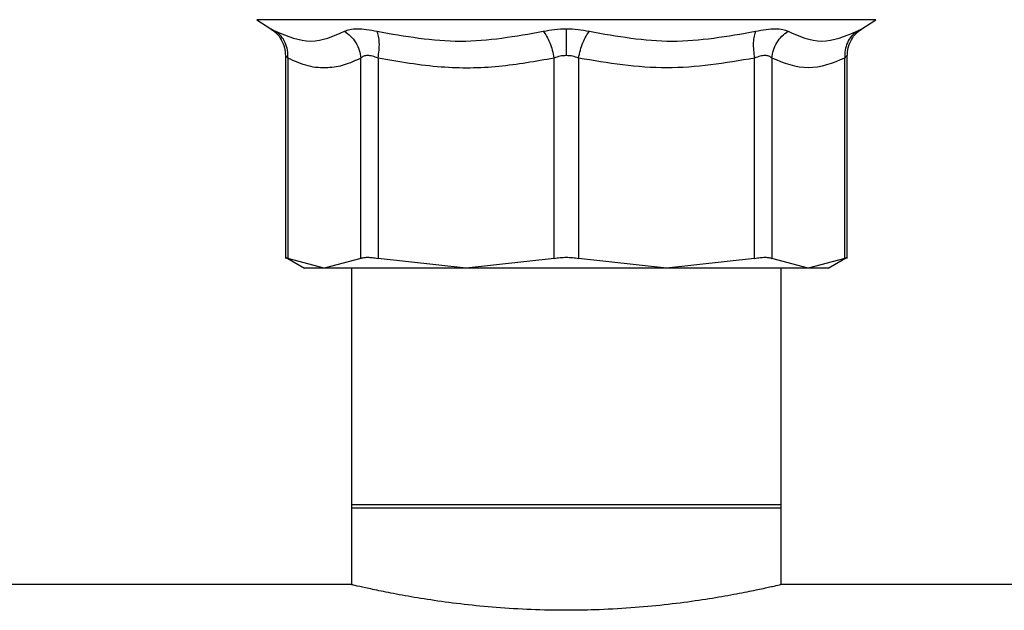
# Model space of a CAD drawing. Extents: x 0.4 to 10.6, y 0.4 to 8.1.
# Drawn here: x 7.2 to 7.3, y 5 to 5.1 of the extents above; entities that cross this region are included whole.
import ezdxf

# ---------------------------------------------------------------- set-up
doc = ezdxf.new("R2010")
doc.units = 0
doc.linetypes.add('SLD-SOLID', pattern=[0])
doc.layers.get('0').update_dxf_attribs({"linetype": 'CONTINUOUS'})

msp = doc.modelspace()

# ---------------------------------------------------------------- linework, layer by layer
at = {"color": 7, "linetype": 'SLD-SOLID'}
for p, q in [((7.25502, 5.11418), (7.25675, 5.11307)), ((7.32957, 5.11307), (7.33129, 5.11418)), ((7.25854, 5.10977), (7.25854, 5.08476)), ((7.32778, 5.08476), (7.32778, 5.10977)), ((7.25884, 5.10945), (7.25884, 5.08476)), ((7.26783, 5.08476), (7.26783, 5.10945)), ((7.26996, 5.10945), (7.26996, 5.08476)), ((7.29165, 5.08476), (7.29165, 5.10945)), ((7.29467, 5.10945), (7.29467, 5.08476)), ((7.31636, 5.08476), (7.31636, 5.10945)), ((7.31849, 5.10945), (7.31849, 5.08476)), ((7.32748, 5.08476), (7.32748, 5.10945)), ((7.25854, 5.08492), (7.26088, 5.08357)), ((7.26333, 5.08357), (7.25884, 5.08476)), ((7.26783, 5.08476), (7.26333, 5.08357)), ((7.2808, 5.08357), (7.26996, 5.08476)), ((7.29165, 5.08476), (7.2808, 5.08357)), ((7.30551, 5.08357), (7.29467, 5.08476)), ((7.31636, 5.08476), (7.30551, 5.08357)), ((7.32298, 5.08357), (7.31849, 5.08476)), ((7.32748, 5.08476), (7.32298, 5.08357)), ((7.32544, 5.08357), (7.32778, 5.08492)), ((7.26668, 5.08357), (7.26668, 5.05404)), ((7.31964, 5.05404), (7.31964, 5.08357)), ((7.26668, 5.05442), (7.26668, 5.04456)), ((7.31964, 5.05442), (7.26668, 5.05442)), ((7.26668, 5.05404), (7.31964, 5.05404)), ((7.31964, 5.04456), (7.31964, 5.05442)), ((7.26677, 5.04458), (7.03736, 5.04458)), ((7.54895, 5.04458), (7.31954, 5.04458))]:
    msp.add_line(p, q, dxfattribs=at)
at = {"color": 8, "linetype": 'SLD-SOLID'}
msp.add_line((7.33129, 5.11418), (7.25502, 5.11418), dxfattribs=at)
at = {"color": 7, "linetype": 'SLD-SOLID'}
for points, knots in [([(7.25662, 5.11314), (7.2569, 5.11295), (7.25746, 5.11256), (7.25807, 5.11172), (7.25847, 5.11076), (7.25852, 5.11008), (7.25854, 5.10974)], [0, 0, 0, 0, 0.245738, 0.5, 0.754253, 1, 1, 1, 1]), ([(7.25734, 5.11276), (7.2588, 5.11215), (7.26172, 5.11095), (7.26445, 5.11215), (7.26582, 5.11276)], [0, 0, 0, 0, 0.50001, 1, 1, 1, 1]), ([(7.25884, 5.10945), (7.25884, 5.10978), (7.25885, 5.11044), (7.25855, 5.11137), (7.25805, 5.11218), (7.25757, 5.11257), (7.25734, 5.11276)], [0, 0, 0, 0, 0.245841, 0.499998, 0.754159, 1, 1, 1, 1]), ([(7.26582, 5.11276), (7.26602, 5.11284), (7.26643, 5.11302), (7.26738, 5.11309), (7.26852, 5.11302), (7.2694, 5.11284), (7.26984, 5.11276)], [0, 0, 0, 0, 0.25263, 0.501195, 0.749036, 1, 1, 1, 1]), ([(7.26582, 5.11276), (7.26608, 5.11257), (7.26662, 5.11218), (7.26724, 5.11137), (7.26768, 5.11044), (7.26778, 5.10978), (7.26783, 5.10945)], [0, 0, 0, 0, 0.24584, 0.499992, 0.75416, 1, 1, 1, 1]), ([(7.26984, 5.11276), (7.27327, 5.11215), (7.28014, 5.11095), (7.28692, 5.11215), (7.29032, 5.11276)], [0, 0, 0, 0, 0.500007, 1, 1, 1, 1]), ([(7.26996, 5.10945), (7.27001, 5.10978), (7.27011, 5.11044), (7.27013, 5.11137), (7.27005, 5.11218), (7.26991, 5.11257), (7.26984, 5.11276)], [0, 0, 0, 0, 0.24584, 0.499997, 0.75416, 1, 1, 1, 1]), ([(7.29032, 5.11276), (7.29077, 5.11285), (7.29168, 5.11303), (7.29267, 5.11305), (7.29316, 5.11307)], [0, 0, 0, 0, 0.5035228, 1, 1, 1, 1]), ([(7.29032, 5.11276), (7.29045, 5.11257), (7.29074, 5.11218), (7.29112, 5.11137), (7.29144, 5.11044), (7.29158, 5.10978), (7.29165, 5.10945)], [0, 0, 0, 0, 0.245845, 0.499998, 0.75417, 1, 1, 1, 1]), ([(7.29316, 5.11307), (7.29365, 5.11305), (7.29464, 5.11303), (7.29554, 5.11285), (7.296, 5.11276)], [0, 0, 0, 0, 0.496519, 1, 1, 1, 1]), ([(7.29316, 5.11307), (7.29316, 5.11287), (7.29316, 5.11248), (7.29316, 5.11166), (7.29316, 5.11074), (7.29316, 5.11008), (7.29316, 5.10976)], [0, 0, 0, 0, 0.246831, 0.501005, 0.754651, 1, 1, 1, 1]), ([(7.29467, 5.10945), (7.29473, 5.10978), (7.29488, 5.11044), (7.2952, 5.11137), (7.29558, 5.11218), (7.29586, 5.11257), (7.296, 5.11276)], [0, 0, 0, 0, 0.245842, 0.500003, 0.754156, 1, 1, 1, 1]), ([(7.296, 5.11276), (7.29939, 5.11215), (7.30618, 5.11095), (7.31304, 5.11215), (7.31648, 5.11276)], [0, 0, 0, 0, 0.5, 1, 1, 1, 1]), ([(7.31648, 5.11276), (7.31641, 5.11257), (7.31627, 5.11218), (7.31619, 5.11137), (7.31621, 5.11044), (7.31631, 5.10978), (7.31636, 5.10945)], [0, 0, 0, 0, 0.245839, 0.500001, 0.75416, 1, 1, 1, 1]), ([(7.31648, 5.11276), (7.31692, 5.11284), (7.3178, 5.11302), (7.31894, 5.11309), (7.31989, 5.11302), (7.32029, 5.11284), (7.3205, 5.11276)], [0, 0, 0, 0, 0.251631, 0.499777, 0.748081, 1, 1, 1, 1]), ([(7.31849, 5.10945), (7.31854, 5.10978), (7.31863, 5.11044), (7.31908, 5.11137), (7.3197, 5.11218), (7.32023, 5.11257), (7.3205, 5.11276)], [0, 0, 0, 0, 0.24584, 0.499999, 0.754164, 1, 1, 1, 1]), ([(7.3205, 5.11276), (7.32186, 5.11215), (7.32459, 5.11095), (7.32752, 5.11215), (7.32898, 5.11276)], [0, 0, 0, 0, 0.5, 1, 1, 1, 1]), ([(7.32898, 5.11276), (7.32874, 5.11257), (7.32826, 5.11218), (7.32777, 5.11137), (7.32747, 5.11044), (7.32748, 5.10978), (7.32748, 5.10945)], [0, 0, 0, 0, 0.24584, 0.499992, 0.754161, 1, 1, 1, 1]), ([(7.32778, 5.10974), (7.3278, 5.11008), (7.32785, 5.11076), (7.32825, 5.11172), (7.32886, 5.11256), (7.32942, 5.11295), (7.3297, 5.11314)], [0, 0, 0, 0, 0.245747, 0.499997, 0.754262, 1, 1, 1, 1]), ([(7.26996, 5.10945), (7.26973, 5.10954), (7.26927, 5.10972), (7.26866, 5.10979), (7.26815, 5.10971), (7.26794, 5.10954), (7.26783, 5.10945)], [0, 0, 0, 0, 0.25592, 0.501058, 0.744705, 1, 1, 1, 1]), ([(7.29316, 5.10976), (7.2929, 5.10975), (7.29237, 5.10972), (7.29189, 5.10954), (7.29165, 5.10945)], [0, 0, 0, 0, 0.4888112, 1, 1, 1, 1]), ([(7.29467, 5.10945), (7.29442, 5.10954), (7.29395, 5.10972), (7.29342, 5.10975), (7.29316, 5.10976)], [0, 0, 0, 0, 0.511244, 1, 1, 1, 1]), ([(7.31849, 5.10945), (7.31838, 5.10954), (7.31816, 5.10971), (7.31765, 5.10979), (7.31704, 5.10971), (7.31659, 5.10954), (7.31636, 5.10945)], [0, 0, 0, 0, 0.2554854, 0.5000307, 0.7443417, 1, 1, 1, 1]), ([(7.26783, 5.10945), (7.26715, 5.10914), (7.26581, 5.10852), (7.26364, 5.10816), (7.26131, 5.10834), (7.25968, 5.10908), (7.25884, 5.10945)], [0, 0, 0, 0, 0.228941, 0.450165, 0.718062, 1, 1, 1, 1]), ([(7.29165, 5.10945), (7.28939, 5.10905), (7.28479, 5.10822), (7.27747, 5.10814), (7.27255, 5.109), (7.26996, 5.10945)], [0, 0, 0, 0, 0.314965, 0.639909, 1, 1, 1, 1]), ([(7.31636, 5.10945), (7.31275, 5.10885), (7.30552, 5.10765), (7.29829, 5.10885), (7.29467, 5.10945)], [0, 0, 0, 0, 0.499115, 1, 1, 1, 1]), ([(7.32748, 5.10945), (7.32598, 5.10885), (7.32299, 5.10765), (7.31999, 5.10885), (7.31849, 5.10945)], [0, 0, 0, 0, 0.499344, 1, 1, 1, 1]), ([(7.25854, 5.08492), (7.25855, 5.08491), (7.25858, 5.0849), (7.25875, 5.08481), (7.25884, 5.08476)], [0, 0, 0, 0, 0.4951467, 1, 1, 1, 1]), ([(7.26783, 5.08476), (7.26794, 5.08481), (7.26816, 5.08489), (7.26866, 5.08493), (7.26926, 5.08489), (7.26972, 5.08481), (7.26996, 5.08476)], [0, 0, 0, 0, 0.251206, 0.5, 0.748798, 1, 1, 1, 1]), ([(7.29165, 5.08476), (7.2919, 5.08481), (7.29238, 5.08489), (7.29316, 5.08493), (7.29394, 5.08489), (7.29442, 5.08481), (7.29467, 5.08476)], [0, 0, 0, 0, 0.251202, 0.5, 0.748789, 1, 1, 1, 1]), ([(7.31636, 5.08476), (7.31659, 5.08481), (7.31706, 5.08489), (7.31765, 5.08493), (7.31816, 5.08489), (7.31838, 5.08481), (7.31849, 5.08476)], [0, 0, 0, 0, 0.251209, 0.500005, 0.748791, 1, 1, 1, 1]), ([(7.32748, 5.08476), (7.32757, 5.08481), (7.32774, 5.0849), (7.32776, 5.08491), (7.32778, 5.08492)], [0, 0, 0, 0, 0.504552, 1, 1, 1, 1]), ([(7.26333, 5.08357), (7.26262, 5.08357), (7.26119, 5.08357), (7.26098, 5.08357), (7.26088, 5.08357)], [0, 0, 0, 0, 0.5, 1, 1, 1, 1]), ([(7.2808, 5.08357), (7.2789, 5.08357), (7.27508, 5.08357), (7.2702, 5.08357), (7.26609, 5.08357), (7.26425, 5.08357), (7.26333, 5.08357)], [0, 0, 0, 0, 0.25, 0.5, 0.75, 1, 1, 1, 1]), ([(7.30551, 5.08357), (7.30351, 5.08357), (7.29952, 5.08357), (7.29316, 5.08357), (7.2868, 5.08357), (7.2828, 5.08357), (7.2808, 5.08357)], [0, 0, 0, 0, 0.250001, 0.5, 0.75, 1, 1, 1, 1]), ([(7.32298, 5.08357), (7.32207, 5.08357), (7.32023, 5.08357), (7.31611, 5.08357), (7.31124, 5.08357), (7.30742, 5.08357), (7.30551, 5.08357)], [0, 0, 0, 0, 0.25, 0.5, 0.750001, 1, 1, 1, 1]), ([(7.32544, 5.08357), (7.32534, 5.08357), (7.32513, 5.08357), (7.3237, 5.08357), (7.32298, 5.08357)], [0, 0, 0, 0, 0.499999, 1, 1, 1, 1]), ([(7.31954, 5.04456), (7.31955, 5.04456), (7.31958, 5.04457), (7.3188, 5.04438), (7.31734, 5.04406), (7.31518, 5.04361), (7.31242, 5.04309), (7.30909, 5.04256), (7.30529, 5.04207), (7.3011, 5.04168), (7.29701, 5.04146), (7.29288, 5.0414), (7.28878, 5.04148), (7.28453, 5.04173), (7.28049, 5.04213), (7.27682, 5.04262), (7.27355, 5.04315), (7.27083, 5.04367), (7.26869, 5.04412), (7.26732, 5.04443), (7.26667, 5.04458), (7.26675, 5.04456), (7.26677, 5.04456)], [0, 0, 0, 0, 0.0326016, 0.0840446, 0.1369578, 0.1888524, 0.2421838, 0.2953038, 0.3499498, 0.4032288, 0.4581252, 0.4999967, 0.5519055, 0.6053467, 0.6572481, 0.7106059, 0.7634163, 0.8177198, 0.8711313, 0.9261458, 0.9785824, 1, 1, 1, 1])]:
    msp.add_open_spline(points, degree=3, knots=knots, dxfattribs=at)
at = {"color": 8, "linetype": 'SLD-SOLID'}
for points, knots in [([(7.25675, 5.11307), (7.25677, 5.11305), (7.25682, 5.11303), (7.25717, 5.11285), (7.25734, 5.11276)], [0, 0, 0, 0, 0.495845, 1, 1, 1, 1]), ([(7.32898, 5.11276), (7.32914, 5.11284), (7.32946, 5.11301), (7.32962, 5.11309), (7.32957, 5.11307), (7.32957, 5.11307)], [0, 0, 0, 0, 0.5029316, 0.9989968, 1, 1, 1, 1]), ([(7.25884, 5.10945), (7.25876, 5.10954), (7.2586, 5.1097), (7.25852, 5.10979), (7.25854, 5.10976), (7.25854, 5.10976)], [0, 0, 0, 0, 0.510848, 0.999373, 1, 1, 1, 1]), ([(7.32778, 5.10976), (7.32776, 5.10975), (7.32774, 5.10972), (7.32757, 5.10954), (7.32748, 5.10945)], [0, 0, 0, 0, 0.488617, 1, 1, 1, 1])]:
    msp.add_open_spline(points, degree=3, knots=knots, dxfattribs=at)

doc.saveas('drawing.dxf')
